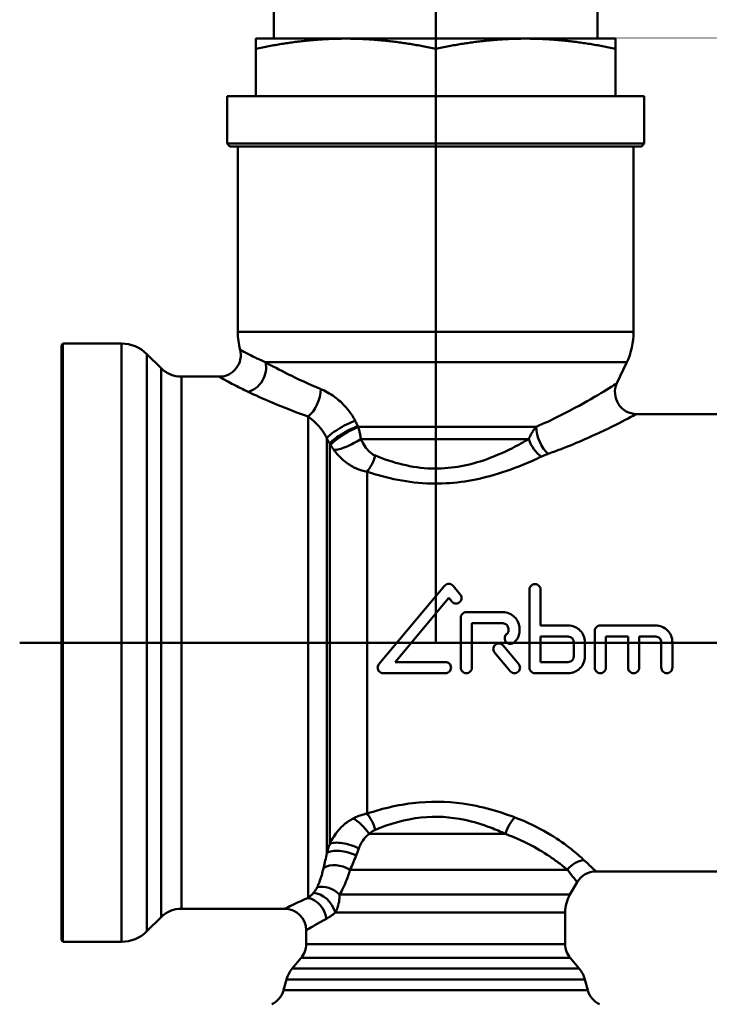
# Model space of a CAD drawing. Extents: x 546 to 1355, y -39 to 416.
# Drawn here: x 747 to 795, y 53 to 122 of the extents above; entities that cross this region are included whole.
import ezdxf

# ---------------------------------------------------------------- set-up
doc = ezdxf.new("R2010")
doc.units = 0
doc.layers.add('AM_0', color=7, linetype='CONTINUOUS', lineweight=50)

# ---------------------------------------------------------------- blocks, each defined once
blk = doc.blocks.new('3202-06-00')
at = {"layer": 'AM_0'}
for p, q in [((25.913, 0), (25.913, 106.467)), ((14.663, 42), (14.663, 46.5)), ((37.163, 42), (37.163, 46.5)), ((19.663, 42), (13.413, 42)), ((32.163, 42), (19.663, 42)), ((38.413, 42), (32.163, 42)), ((13.413, 38), (13.413, 41.296)), ((25.913, 38), (25.913, 41.296)), ((38.413, 38), (38.413, 41.296)), ((40.413, 38), (11.413, 38)), ((11.413, 34.7), (11.413, 38)), ((40.413, 34.7), (40.413, 38)), ((11.413, 34.7), (40.413, 34.7)), ((11.613, 34.5), (11.413, 34.7)), ((40.213, 34.5), (11.613, 34.5)), ((12.163, 21.608), (12.163, 34.5)), ((12.163, 34.5), (39.663, 34.5)), ((39.663, 21.608), (39.663, 34.5)), ((40.213, 34.5), (40.413, 34.7)), ((39.663, 21.608), (12.163, 21.608)), ((-0.087, 20.65), (0, 20.8)), ((-0.087, -20.65), (-0.087, 20.65)), ((0, 20.8), (4.078, 20.8)), ((0, -20.8), (0, 20.8)), ((4.078, -20.8), (4.078, 20.8)), ((6.828, 19.086), (5.846, 20.068)), ((5.846, 20.068), (5.846, -20.068)), ((39.195, 19.495), (14.082, 19.495)), ((38.513, 18.034), (39.195, 19.495)), ((6.828, -19.086), (6.828, 19.086)), ((8.242, 18.5), (10.866, 18.5)), ((8.242, 18.5), (8.242, -18.5)), ((39.873, 15.9), (48.954, 15.9)), ((17.047, -17.753), (17.047, 15.723)), ((32.887, 15.004), (20.533, 15.004)), ((18.346, -14.638), (18.346, 14.2)), ((18.548, -14), (18.548, 13.831)), ((32.378, 14.159), (20.707, 14.159)), ((21.147, -11.887), (21.147, 11.887)), ((21.966, -1.485), (26.53, 3.955)), ((27.12, 3.955), (27.623, 3.356)), ((32.43, -1.733), (32.43, 3.69)), ((33.2, 3.69), (33.2, 1.193)), ((26.825, 3.108), (23.086, -1.348)), ((27.033, 2.861), (26.825, 3.108)), ((30.582, 2.117), (28.041, 2.117)), ((27.656, -1.733), (27.656, 1.732)), ((28.426, 1.347), (28.426, -1.733)), ((28.426, 1.347), (30.582, 1.347)), ((30.967, 0.808), (30.967, 0.962)), ((31.737, 0.962), (31.737, 0.808)), ((35.125, 1.193), (33.2, 1.193)), ((36.973, -1.733), (36.973, 0.808)), ((41.208, 1.193), (37.358, 1.193)), ((-3, 0), (25.913, 0)), ((62.913, 0), (25.913, 0)), ((33.2, 0.423), (33.2, -1.348)), ((33.2, 0.423), (35.125, 0.423)), ((35.51, -0.963), (35.51, 0.038)), ((36.28, 0.038), (36.28, -0.963)), ((37.743, 0.423), (37.743, -1.733)), ((37.743, 0.423), (39.283, 0.423)), ((39.283, -1.733), (39.283, 0.423)), ((40.053, 0.423), (40.053, -1.733)), ((40.053, 0.423), (41.208, 0.423)), ((41.593, -1.733), (41.593, 0.038)), ((42.363, 0.038), (42.363, -1.733)), ((30.598, -0.19), (31.685, -1.486)), ((26.594, -1.348), (23.086, -1.348)), ((31.095, -1.98), (30.008, -0.685)), ((35.125, -1.348), (33.2, -1.348)), ((22.261, -2.118), (26.594, -2.118)), ((32.815, -2.118), (35.125, -2.118)), ((30.756, -13.296), (21.296, -13.296)), ((35.07, -15.796), (19.958, -15.796)), ((37.05, -15.9), (51.777, -15.9)), ((35.248, -17.52), (35.751, -16.65)), ((35.248, -17.52), (19.236, -17.52)), ((6.828, -19.086), (5.846, -20.068)), ((8.242, -18.5), (15.413, -18.5)), ((34.913, -18.77), (18.941, -18.77)), ((34.913, -20.954), (34.913, -18.77)), ((16.913, -20.954), (16.913, -20)), ((-0.087, -20.65), (0, -20.8)), ((0, -20.8), (4.078, -20.8)), ((34.913, -20.954), (16.913, -20.954)), ((16.562, -21.918), (15.94, -22.66)), ((35.264, -21.918), (16.562, -21.918)), ((35.264, -21.918), (35.887, -22.66)), ((35.887, -22.66), (15.94, -22.66)), ((15.54, -23.428), (15.34, -24.173)), ((36.287, -23.428), (15.54, -23.428)), ((36.287, -23.428), (36.486, -24.173)), ((36.486, -24.173), (15.34, -24.173))]:
    blk.add_line(p, q, dxfattribs=at)
for centre, radius, start, end in [((17.163, 21.608), 5, 180, 194.32711), ((34.663, 21.608), 5, 335, 0), ((4.078, 18.3), 2.5, 45, 90), ((10.866, 20), 1.5, 270, 14.32711), ((8.242, 20.5), 2, 225, 270), ((39.873, 17.4), 1.5, 155, 270), ((37.05, -17.4), 1.5, 90, 150), ((37.413, -18.77), 2.5, 150, 180), ((8.242, -20.5), 2, 90, 135), ((15.413, -20), 1.5, 0, 90), ((4.078, -18.3), 2.5, 270, 315), ((15.413, -20.954), 1.5, 320, 0), ((36.413, -20.954), 1.5, 180, 220), ((17.472, -23.946), 2, 140, 165), ((34.355, -23.946), 2, 15, 40), ((13.891, -23.785), 1.5, 295, 345), ((37.935, -23.785), 1.5, 195, 245)]:
    blk.add_arc(centre, radius, start, end, dxfattribs=at)
for centre, major_axis, ratio, start_param, end_param in [((12.871, 18.861), (-0.679, -1.337), 0.788887, 0.57186, 2.407352), ((17.047, 16.998), (-0.531, -1.403), 0.495888, 0.652027, 2.216564), ((19.645, 14.8), (-1.319, -0.714), 0.198035, 4.077471, 5.97214), ((19.848, 14.427), (-1.319, -0.714), 0.201892, 4.08668, 5.968234), ((19.879, 14.371), (-1.295, -0.757), 0.179618, 4.081916, 5.946327), ((33.735, 14.371), (0.541, -1.399), 0.467205, 4.071417, 5.591668), ((19.997, 14.159), (-1.332, -0.69), 0.239978, 0.418169, 2.00454), ((33.26, 14.159), (0.691, -1.331), 0.54192, 4.438285, 5.519522), ((21.147, 13.009), (-0.516, -1.408), 0.361188, 0.792599, 1.702381), ((20.667, -13.296), (0.964, -1.149), 0.334009, 1.297728, 2.430766), ((21.147, -13.009), (0.516, -1.408), 0.361188, 1.439212, 2.348993), ((31.416, -13.296), (-0.574, -1.386), 0.412634, 3.928453, 4.881523), ((19.848, -14.604), (-1.428, 0.459), 0.368755, 4.305486, 5.958084), ((19.645, -15.257), (-1.438, 0.428), 0.464314, 4.318697, 5.958187), ((19.209, -16.546), (-1.407, 0.521), 0.672139, 4.413553, 5.797957), ((36.221, -16.546), (-1.085, -1.035), 0.912038, 3.996434, 4.924334), ((18.306, -18.27), (1.214, -0.881), 0.785659, 1.361322, 2.555925), ((17.047, -19.193), (0.629, -1.362), 0.819655, 1.208839, 2.628375), ((17.779, -18.77), (0.86, -1.229), 0.708422, 1.110409, 2.665604)]:
    blk.add_ellipse(centre, major_axis=major_axis, ratio=ratio, start_param=start_param, end_param=end_param, dxfattribs=at)
for points, weights in [([(13.413, 41.296), (13.413, 42), (13.413, 42)], [1.02855508622, 1.05266998581, 1]), ([(19.663, 42), (16.763, 42), (13.413, 41.296)], [1, 1.05266998581, 1.02855508622]), ([(25.913, 41.296), (22.564, 42), (19.663, 42)], [1.02855508622, 1.05266998581, 1]), ([(32.163, 42), (29.263, 42), (25.913, 41.296)], [1, 1.05266998581, 1.02855508622]), ([(38.413, 41.296), (35.064, 42), (32.163, 42)], [1.02855508622, 1.05266998581, 1]), ([(38.413, 42), (38.413, 42), (38.413, 41.296)], [1, 1.05266998581, 1.02855508622])]:
    blk.add_rational_spline(points, weights, degree=2, dxfattribs=at)
for points, knots in [([(14.082, 19.495), (13.796, 19.623), (13.54, 19.744), (13.001, 20.007), (12.756, 20.136), (12.411, 20.32), (12.32, 20.369), (12.32, 20.37)], [0, 0, 0, 0, 0.1783674, 0.1783674, 0.4353732, 0.4353732, 0.7122279, 0.7122279, 0.7122279, 0.7122279]), ([(17.923, 17.632), (17.109, 17.97), (16.337, 18.331), (15.064, 18.966), (14.543, 19.243), (14.082, 19.495)], [0, 0, 0, 0, 0.3295167, 0.3295167, 0.6004913, 0.6004913, 0.6004913, 0.6004913]), ([(10.867, 18.499), (10.867, 18.498), (10.97, 18.438), (11.362, 18.217), (11.64, 18.062), (12.253, 17.745), (12.545, 17.6), (12.871, 17.447)], [-0.7122279, -0.7122279, -0.7122279, -0.7122279, -0.4353732, -0.4353732, -0.1783674, -0.1783674, 0, 0, 0, 0]), ([(38.513, 18.034), (38.513, 18.034), (38.513, 18.034), (38.513, 18.034), (38.475, 18.01), (38.282, 17.889), (38.068, 17.756), (37.317, 17.298), (36.657, 16.905), (35.016, 16.002), (33.992, 15.477), (32.887, 15.004)], [1.251028, 1.251028, 1.251028, 1.251028, 1.251959, 1.251959, 1.408454, 1.408454, 1.658846, 1.658846, 2.059473, 2.059473, 2.503918, 2.503918, 2.503918, 2.503918]), ([(12.871, 17.447), (13.368, 17.213), (13.932, 16.957), (15.314, 16.369), (16.155, 16.036), (17.047, 15.723)], [-0.6004913, -0.6004913, -0.6004913, -0.6004913, -0.3295167, -0.3295167, 0, 0, 0, 0]), ([(20.314, 15.434), (20.249, 15.563), (20.176, 15.689), (19.97, 16.009), (19.828, 16.196), (19.431, 16.645), (19.157, 16.89), (18.563, 17.322), (18.236, 17.502), (17.923, 17.632)], [-0.357928, -0.357928, -0.357928, -0.357928, -0.313187, -0.313187, -0.2416014, -0.2416014, -0.1270644, -0.1270644, 0, 0, 0, 0]), ([(33.735, 13.132), (34.957, 13.563), (36.079, 14.043), (37.868, 14.868), (38.582, 15.228), (39.394, 15.646), (39.623, 15.767), (39.831, 15.878), (39.872, 15.9), (39.873, 15.9), (39.873, 15.9), (39.873, 15.9)], [-2.503918, -2.503918, -2.503918, -2.503918, -2.059473, -2.059473, -1.658846, -1.658846, -1.408454, -1.408454, -1.251959, -1.251959, -1.251028, -1.251028, -1.251028, -1.251028]), ([(17.047, 15.723), (17.219, 15.603), (17.398, 15.458), (17.722, 15.143), (17.87, 14.974), (18.085, 14.679), (18.162, 14.559), (18.273, 14.358), (18.312, 14.279), (18.346, 14.2)], [0, 0, 0, 0, 0.1270644, 0.1270644, 0.2416014, 0.2416014, 0.313187, 0.313187, 0.357928, 0.357928, 0.357928, 0.357928]), ([(20.503, 15.061), (20.496, 15.076), (20.488, 15.092), (20.467, 15.132), (20.455, 15.157), (20.422, 15.222), (20.401, 15.262), (20.359, 15.346), (20.336, 15.39), (20.314, 15.434)], [-0.0433272, -0.0433272, -0.0433272, -0.0433272, -0.0379113, -0.0379113, -0.02924586, -0.02924586, -0.01538116, -0.01538116, 0, 0, 0, 0]), ([(20.533, 15.004), (20.532, 15.007), (20.53, 15.009), (20.527, 15.015), (20.525, 15.019), (20.52, 15.029), (20.517, 15.035), (20.51, 15.047), (20.507, 15.054), (20.503, 15.061)], [-0.006583829, -0.006583829, -0.006583829, -0.006583829, -0.00576085, -0.00576085, -0.004444085, -0.004444085, -0.002337259, -0.002337259, 0, 0, 0, 0]), ([(20.707, 14.159), (20.703, 14.194), (20.698, 14.229), (20.686, 14.321), (20.677, 14.377), (20.652, 14.525), (20.634, 14.615), (20.589, 14.806), (20.563, 14.907), (20.533, 15.004)], [0, 0, 0, 0, 0.0030423, 0.0030423, 0.00790999, 0.00790999, 0.01569828, 0.01569828, 0.02433842, 0.02433842, 0.02433842, 0.02433842]), ([(32.887, 15.004), (32.862, 14.972), (32.837, 14.94), (32.773, 14.855), (32.735, 14.802), (32.64, 14.66), (32.585, 14.57), (32.477, 14.375), (32.425, 14.269), (32.378, 14.159)], [0, 0, 0, 0, 0.00751717, 0.00751717, 0.01954464, 0.01954464, 0.03878859, 0.03878859, 0.06013735, 0.06013735, 0.06013735, 0.06013735]), ([(18.346, 14.2), (18.37, 14.156), (18.394, 14.113), (18.44, 14.03), (18.461, 13.99), (18.496, 13.926), (18.51, 13.901), (18.532, 13.861), (18.54, 13.846), (18.548, 13.831)], [0, 0, 0, 0, 0.01538116, 0.01538116, 0.02924586, 0.02924586, 0.0379113, 0.0379113, 0.0433272, 0.0433272, 0.0433272, 0.0433272]), ([(18.548, 13.831), (18.556, 13.819), (18.563, 13.807), (18.577, 13.786), (18.584, 13.775), (18.595, 13.758), (18.599, 13.752), (18.606, 13.741), (18.609, 13.737), (18.612, 13.733)], [0, 0, 0, 0, 0.002337259, 0.002337259, 0.004444085, 0.004444085, 0.00576085, 0.00576085, 0.006583829, 0.006583829, 0.006583829, 0.006583829]), ([(18.612, 13.733), (18.64, 13.691), (18.669, 13.65), (18.724, 13.572), (18.749, 13.537), (18.789, 13.48), (18.804, 13.459), (18.829, 13.425), (18.838, 13.412), (18.847, 13.399)], [-0.02433842, -0.02433842, -0.02433842, -0.02433842, -0.01569828, -0.01569828, -0.00790999, -0.00790999, -0.0030423, -0.0030423, 0, 0, 0, 0]), ([(21.719, 13.009), (21.663, 13.032), (21.608, 13.061), (21.471, 13.145), (21.391, 13.208), (21.197, 13.388), (21.089, 13.516), (20.883, 13.812), (20.788, 13.982), (20.707, 14.159)], [-0.1739943, -0.1739943, -0.1739943, -0.1739943, -0.1522451, -0.1522451, -0.1174462, -0.1174462, -0.061768, -0.061768, 0, 0, 0, 0]), ([(32.378, 14.159), (32.019, 13.947), (31.641, 13.737), (30.612, 13.214), (29.935, 12.915), (28.093, 12.294), (26.858, 12.071), (24.257, 12.151), (22.916, 12.51), (21.719, 13.009)], [0, 0, 0, 0, 0.164147, 0.164147, 0.426782, 0.426782, 0.846998, 0.846998, 1.313175, 1.313175, 1.313175, 1.313175]), ([(18.847, 13.399), (19.031, 13.14), (19.247, 12.899), (19.716, 12.496), (19.962, 12.328), (20.403, 12.105), (20.585, 12.031), (20.896, 11.938), (21.02, 11.909), (21.147, 11.887)], [0, 0, 0, 0, 0.061768, 0.061768, 0.1174462, 0.1174462, 0.1522451, 0.1522451, 0.1739943, 0.1739943, 0.1739943, 0.1739943]), ([(33.26, 12.939), (33.313, 12.964), (33.368, 12.988), (33.473, 13.033), (33.524, 13.053), (33.608, 13.085), (33.64, 13.098), (33.694, 13.117), (33.714, 13.124), (33.735, 13.132)], [-0.06013735, -0.06013735, -0.06013735, -0.06013735, -0.03878859, -0.03878859, -0.01954464, -0.01954464, -0.00751717, -0.00751717, 0, 0, 0, 0]), ([(21.147, 11.887), (22.507, 11.432), (24.031, 11.103), (26.987, 11.03), (28.39, 11.234), (30.484, 11.802), (31.252, 12.075), (32.422, 12.553), (32.852, 12.745), (33.26, 12.939)], [-1.313175, -1.313175, -1.313175, -1.313175, -0.846998, -0.846998, -0.426782, -0.426782, -0.164147, -0.164147, 0, 0, 0, 0]), ([(27.12, 3.955), (27.112, 3.964), (27.104, 3.973), (27.062, 4.014), (27.019, 4.044), (26.925, 4.082), (26.873, 4.092), (26.825, 4.092), (26.777, 4.092), (26.725, 4.082), (26.63, 4.043), (26.587, 4.013), (26.545, 3.972), (26.538, 3.963), (26.53, 3.955)], [-0.03256203, -0.03256203, -0.03256203, -0.03256203, -0.02897404, -0.02897404, -0.01448702, -0.01448702, 0, 0, 0, 0.01459895, 0.01459895, 0.0291979, 0.0291979, 0.03257048, 0.03257048, 0.03257048, 0.03257048]), ([(33.2, 3.69), (33.2, 3.739), (33.191, 3.79), (33.151, 3.886), (33.121, 3.929), (33.052, 3.997), (33.009, 4.027), (32.915, 4.065), (32.864, 4.075), (32.815, 4.075), (32.767, 4.075), (32.716, 4.065), (32.621, 4.027), (32.579, 3.997), (32.51, 3.929), (32.48, 3.886), (32.44, 3.79), (32.43, 3.739), (32.43, 3.69)], [-0.0588501, -0.0588501, -0.0588501, -0.0588501, -0.0439122, -0.0439122, -0.0289744, -0.0289744, -0.0144872, -0.0144872, 0, 0, 0, 0.0144872, 0.0144872, 0.0289744, 0.0289744, 0.0439122, 0.0439122, 0.0588501, 0.0588501, 0.0588501, 0.0588501]), ([(27.033, 2.861), (27.04, 2.852), (27.048, 2.843), (27.09, 2.801), (27.133, 2.772), (27.228, 2.733), (27.279, 2.723), (27.376, 2.723), (27.427, 2.733), (27.522, 2.772), (27.565, 2.801), (27.607, 2.843), (27.615, 2.852), (27.623, 2.861)], [0.08466435, 0.08466435, 0.08466435, 0.08466435, 0.08812504, 0.08812504, 0.10261166, 0.10261166, 0.11709828, 0.11709828, 0.13158489, 0.13158489, 0.14607151, 0.14607151, 0.1495322, 0.1495322, 0.1495322, 0.1495322]), ([(27.623, 2.861), (27.647, 2.89), (27.668, 2.925), (27.703, 3.009), (27.713, 3.06), (27.713, 3.156), (27.703, 3.208), (27.668, 3.292), (27.647, 3.326), (27.623, 3.356)], [0.14953553, 0.14953553, 0.14953553, 0.14953553, 0.16089134, 0.16089134, 0.17558885, 0.17558885, 0.19032159, 0.19032159, 0.20169807, 0.20169807, 0.20169807, 0.20169807]), ([(28.041, 2.117), (27.993, 2.117), (27.942, 2.108), (27.847, 2.069), (27.804, 2.039), (27.735, 1.971), (27.705, 1.928), (27.666, 1.833), (27.656, 1.781), (27.656, 1.732)], [0, 0, 0, 0, 0.01450022, 0.01450022, 0.02900043, 0.02900043, 0.04360362, 0.04360362, 0.0582068, 0.0582068, 0.0582068, 0.0582068]), ([(31.737, 0.962), (31.737, 1.108), (31.708, 1.262), (31.59, 1.547), (31.502, 1.677), (31.297, 1.882), (31.167, 1.97), (30.882, 2.088), (30.728, 2.117), (30.582, 2.117)], [-0.1743975, -0.1743975, -0.1743975, -0.1743975, -0.1307684, -0.1307684, -0.0871394, -0.0871394, -0.0435697, -0.0435697, 0, 0, 0, 0]), ([(30.582, 1.347), (30.631, 1.347), (30.682, 1.338), (30.777, 1.299), (30.82, 1.269), (30.889, 1.201), (30.918, 1.157), (30.958, 1.062), (30.967, 1.011), (30.967, 0.962)], [0, 0, 0, 0, 0.01450249, 0.01450249, 0.02900497, 0.02900497, 0.04354215, 0.04354215, 0.05807933, 0.05807933, 0.05807933, 0.05807933]), ([(30.967, 0.808), (30.967, 0.78), (30.962, 0.749), (30.938, 0.692), (30.92, 0.666), (30.891, 0.636), (30.881, 0.628), (30.87, 0.62)], [0.03483272, 0.03483272, 0.03483272, 0.03483272, 0.0435431, 0.0435431, 0.05225348, 0.05225348, 0.05599746, 0.05599746, 0.05599746, 0.05599746]), ([(31.317, -0.007), (31.363, 0.026), (31.406, 0.062), (31.533, 0.19), (31.61, 0.302), (31.712, 0.549), (31.737, 0.683), (31.737, 0.808)], [0.36109393, 0.36109393, 0.36109393, 0.36109393, 0.37733498, 0.37733498, 0.41505555, 0.41505555, 0.45277613, 0.45277613, 0.45277613, 0.45277613]), ([(36.28, 0.038), (36.28, 0.184), (36.251, 0.338), (36.133, 0.623), (36.045, 0.753), (35.84, 0.958), (35.71, 1.047), (35.425, 1.164), (35.27, 1.193), (35.125, 1.193)], [-0.1740975, -0.1740975, -0.1740975, -0.1740975, -0.1305718, -0.1305718, -0.0870461, -0.0870461, -0.0435231, -0.0435231, 0, 0, 0, 0]), ([(37.358, 1.193), (37.31, 1.193), (37.259, 1.184), (37.164, 1.145), (37.12, 1.115), (37.052, 1.047), (37.022, 1.003), (36.983, 0.908), (36.973, 0.857), (36.973, 0.808)], [0, 0, 0, 0, 0.01450274, 0.01450274, 0.02900549, 0.02900549, 0.04353363, 0.04353363, 0.05806177, 0.05806177, 0.05806177, 0.05806177]), ([(42.363, 0.038), (42.363, 0.184), (42.334, 0.338), (42.216, 0.623), (42.128, 0.753), (41.923, 0.958), (41.793, 1.047), (41.508, 1.164), (41.353, 1.193), (41.208, 1.193)], [-0.1740975, -0.1740975, -0.1740975, -0.1740975, -0.1305718, -0.1305718, -0.0870461, -0.0870461, -0.0435231, -0.0435231, 0, 0, 0, 0]), ([(30.87, 0.62), (30.853, 0.608), (30.836, 0.594), (30.788, 0.545), (30.758, 0.502), (30.719, 0.407), (30.709, 0.355), (30.709, 0.259), (30.719, 0.207), (30.758, 0.112), (30.788, 0.069), (30.856, 0), (30.899, -0.029), (30.994, -0.068), (31.046, -0.078), (31.142, -0.078), (31.194, -0.068), (31.268, -0.038), (31.294, -0.023), (31.317, -0.007)], [0.0227631, 0.0227631, 0.0227631, 0.0227631, 0.0290062, 0.0290062, 0.0435144, 0.0435144, 0.0580226, 0.0580226, 0.0725258, 0.0725258, 0.087029, 0.087029, 0.1015316, 0.1015316, 0.1160342, 0.1160342, 0.1305369, 0.1305369, 0.1387948, 0.1387948, 0.1387948, 0.1387948]), ([(35.125, 0.423), (35.174, 0.423), (35.225, 0.414), (35.32, 0.375), (35.363, 0.345), (35.432, 0.277), (35.461, 0.233), (35.501, 0.138), (35.51, 0.087), (35.51, 0.038)], [0, 0, 0, 0, 0.01450304, 0.01450304, 0.02900608, 0.02900608, 0.04350944, 0.04350944, 0.0580128, 0.0580128, 0.0580128, 0.0580128]), ([(41.208, 0.423), (41.257, 0.423), (41.308, 0.414), (41.403, 0.375), (41.446, 0.345), (41.515, 0.277), (41.544, 0.233), (41.584, 0.138), (41.593, 0.087), (41.593, 0.038)], [0, 0, 0, 0, 0.01450304, 0.01450304, 0.02900608, 0.02900608, 0.04350944, 0.04350944, 0.0580128, 0.0580128, 0.0580128, 0.0580128]), ([(30.598, -0.19), (30.59, -0.181), (30.583, -0.173), (30.541, -0.131), (30.497, -0.101), (30.402, -0.062), (30.351, -0.052), (30.303, -0.052), (30.254, -0.052), (30.203, -0.062), (30.108, -0.101), (30.065, -0.131), (29.996, -0.199), (29.967, -0.242), (29.927, -0.337), (29.918, -0.389), (29.918, -0.486), (29.927, -0.537), (29.962, -0.621), (29.983, -0.655), (30.008, -0.685)], [-0.0323186, -0.0323186, -0.0323186, -0.0323186, -0.0290048, -0.0290048, -0.0145024, -0.0145024, 0, 0, 0, 0.0145025, 0.0145025, 0.0290051, 0.0290051, 0.0435098, 0.0435098, 0.0580146, 0.0580146, 0.072524, 0.072524, 0.0837185, 0.0837185, 0.0837185, 0.0837185]), ([(26.594, -2.118), (26.642, -2.118), (26.694, -2.108), (26.789, -2.069), (26.832, -2.039), (26.9, -1.971), (26.93, -1.928), (26.969, -1.833), (26.979, -1.781), (26.979, -1.684), (26.97, -1.633), (26.93, -1.538), (26.901, -1.495), (26.832, -1.426), (26.789, -1.396), (26.694, -1.357), (26.643, -1.348), (26.594, -1.348)], [-0.116351, -0.116351, -0.116351, -0.116351, -0.1018508, -0.1018508, -0.0873506, -0.0873506, -0.0727474, -0.0727474, -0.0581442, -0.0581442, -0.043586, -0.043586, -0.0290279, -0.0290279, -0.0145139, -0.0145139, 0, 0, 0, 0]), ([(35.51, -0.963), (35.51, -1.011), (35.501, -1.062), (35.461, -1.157), (35.432, -1.201), (35.363, -1.269), (35.32, -1.299), (35.225, -1.338), (35.174, -1.348), (35.125, -1.348)], [0.05804501, 0.05804501, 0.05804501, 0.05804501, 0.07258219, 0.07258219, 0.08711937, 0.08711937, 0.10162185, 0.10162185, 0.11612434, 0.11612434, 0.11612434, 0.11612434]), ([(35.125, -2.118), (35.27, -2.118), (35.425, -2.088), (35.709, -1.971), (35.839, -1.882), (36.044, -1.677), (36.133, -1.547), (36.251, -1.263), (36.28, -1.108), (36.28, -0.963)], [0.3484848, 0.3484848, 0.3484848, 0.3484848, 0.3920111, 0.3920111, 0.4355373, 0.4355373, 0.4792098, 0.4792098, 0.5228823, 0.5228823, 0.5228823, 0.5228823]), ([(21.966, -1.485), (21.941, -1.514), (21.92, -1.549), (21.885, -1.633), (21.876, -1.684), (21.876, -1.781), (21.885, -1.832), (21.925, -1.927), (21.954, -1.971), (22.023, -2.039), (22.066, -2.068), (22.161, -2.108), (22.212, -2.118), (22.261, -2.118)], [0.03234868, 0.03234868, 0.03234868, 0.03234868, 0.04358603, 0.04358603, 0.0581442, 0.0581442, 0.07272123, 0.07272123, 0.08729826, 0.08729826, 0.10182464, 0.10182464, 0.11635102, 0.11635102, 0.11635102, 0.11635102]), ([(27.656, -1.733), (27.656, -1.781), (27.666, -1.833), (27.705, -1.928), (27.735, -1.971), (27.804, -2.039), (27.847, -2.069), (27.942, -2.108), (27.993, -2.118), (28.09, -2.118), (28.141, -2.108), (28.236, -2.069), (28.279, -2.039), (28.348, -1.971), (28.377, -1.928), (28.417, -1.833), (28.426, -1.781), (28.426, -1.733)], [0.0581442, 0.0581442, 0.0581442, 0.0581442, 0.0727474, 0.0727474, 0.0873506, 0.0873506, 0.1018508, 0.1018508, 0.116351, 0.116351, 0.1308512, 0.1308512, 0.1453514, 0.1453514, 0.1599546, 0.1599546, 0.1745578, 0.1745578, 0.1745578, 0.1745578]), ([(31.095, -1.98), (31.102, -1.989), (31.11, -1.998), (31.152, -2.04), (31.195, -2.069), (31.29, -2.108), (31.342, -2.118), (31.438, -2.118), (31.49, -2.108), (31.585, -2.069), (31.628, -2.04), (31.696, -1.971), (31.726, -1.928), (31.765, -1.833), (31.775, -1.781), (31.775, -1.685), (31.765, -1.633), (31.73, -1.549), (31.709, -1.515), (31.685, -1.486)], [0.083973, 0.083973, 0.083973, 0.083973, 0.0873508, 0.0873508, 0.101851, 0.101851, 0.1163512, 0.1163512, 0.1308514, 0.1308514, 0.1453516, 0.1453516, 0.1599549, 0.1599549, 0.1745581, 0.1745581, 0.1891329, 0.1891329, 0.2003546, 0.2003546, 0.2003546, 0.2003546]), ([(32.43, -1.733), (32.43, -1.781), (32.44, -1.833), (32.479, -1.928), (32.509, -1.971), (32.578, -2.039), (32.621, -2.069), (32.716, -2.108), (32.767, -2.118), (32.815, -2.118)], [0.0581442, 0.0581442, 0.0581442, 0.0581442, 0.07274738, 0.07274738, 0.08735056, 0.08735056, 0.10185078, 0.10185078, 0.116351, 0.116351, 0.116351, 0.116351]), ([(36.973, -1.733), (36.973, -1.781), (36.983, -1.833), (37.022, -1.928), (37.052, -1.971), (37.121, -2.039), (37.164, -2.069), (37.259, -2.108), (37.31, -2.118), (37.407, -2.118), (37.458, -2.108), (37.553, -2.069), (37.596, -2.039), (37.665, -1.971), (37.694, -1.928), (37.734, -1.833), (37.743, -1.781), (37.743, -1.733)], [0.0581442, 0.0581442, 0.0581442, 0.0581442, 0.0727474, 0.0727474, 0.0873506, 0.0873506, 0.1018508, 0.1018508, 0.116351, 0.116351, 0.1308512, 0.1308512, 0.1453514, 0.1453514, 0.1599546, 0.1599546, 0.1745578, 0.1745578, 0.1745578, 0.1745578]), ([(39.283, -1.733), (39.283, -1.781), (39.293, -1.833), (39.332, -1.928), (39.362, -1.971), (39.431, -2.039), (39.474, -2.069), (39.569, -2.108), (39.62, -2.118), (39.717, -2.118), (39.768, -2.108), (39.863, -2.069), (39.906, -2.039), (39.975, -1.971), (40.004, -1.928), (40.044, -1.833), (40.053, -1.781), (40.053, -1.733)], [0.0581442, 0.0581442, 0.0581442, 0.0581442, 0.0727474, 0.0727474, 0.0873506, 0.0873506, 0.1018508, 0.1018508, 0.116351, 0.116351, 0.1308512, 0.1308512, 0.1453514, 0.1453514, 0.1599546, 0.1599546, 0.1745578, 0.1745578, 0.1745578, 0.1745578]), ([(41.593, -1.733), (41.593, -1.781), (41.603, -1.833), (41.642, -1.928), (41.672, -1.971), (41.741, -2.039), (41.784, -2.069), (41.879, -2.108), (41.93, -2.118), (42.027, -2.118), (42.078, -2.108), (42.173, -2.069), (42.216, -2.039), (42.285, -1.971), (42.314, -1.928), (42.354, -1.833), (42.363, -1.781), (42.363, -1.733)], [0.0581442, 0.0581442, 0.0581442, 0.0581442, 0.0727474, 0.0727474, 0.0873506, 0.0873506, 0.1018508, 0.1018508, 0.116351, 0.116351, 0.1308512, 0.1308512, 0.1453514, 0.1453514, 0.1599546, 0.1599546, 0.1745578, 0.1745578, 0.1745578, 0.1745578]), ([(31.416, -12.15), (31.037, -12.007), (30.643, -11.87), (29.586, -11.545), (28.903, -11.376), (27.085, -11.067), (25.913, -11.011), (23.495, -11.22), (22.266, -11.513), (21.147, -11.887)], [-1.080634, -1.080634, -1.080634, -1.080634, -0.945555, -0.945555, -0.729428, -0.729428, -0.383625, -0.383625, 0, 0, 0, 0]), ([(20.187, -12.215), (19.956, -12.336), (19.747, -12.48), (19.26, -12.893), (19.019, -13.182), (18.718, -13.656), (18.627, -13.827), (18.548, -14)], [-0.383289, -0.383289, -0.383289, -0.383289, -0.3353779, -0.3353779, -0.2587201, -0.2587201, -0.2176051, -0.2176051, -0.2176051, -0.2176051]), ([(21.147, -11.887), (21.103, -11.895), (21.06, -11.903), (20.949, -11.927), (20.881, -11.944), (20.709, -11.993), (20.606, -12.028), (20.396, -12.112), (20.289, -12.162), (20.187, -12.215)], [0, 0, 0, 0, 0.00746659, 0.00746659, 0.01941313, 0.01941313, 0.03852759, 0.03852759, 0.0597327, 0.0597327, 0.0597327, 0.0597327]), ([(21.719, -13.009), (22.704, -12.599), (23.786, -12.278), (25.913, -12.05), (26.945, -12.111), (28.544, -12.449), (29.145, -12.634), (30.075, -12.99), (30.422, -13.139), (30.756, -13.296)], [0, 0, 0, 0, 0.383625, 0.383625, 0.729428, 0.729428, 0.945555, 0.945555, 1.080634, 1.080634, 1.080634, 1.080634]), ([(36.221, -15.12), (36.122, -15.025), (36.011, -14.922), (35.688, -14.636), (35.457, -14.443), (34.77, -13.915), (34.263, -13.566), (33.015, -12.84), (32.254, -12.467), (31.416, -12.15)], [-0.8414774, -0.8414774, -0.8414774, -0.8414774, -0.7362927, -0.7362927, -0.5679972, -0.5679972, -0.2987245, -0.2987245, 0, 0, 0, 0]), ([(20.568, -14.302), (20.604, -14.209), (20.645, -14.115), (20.78, -13.856), (20.888, -13.694), (21.103, -13.456), (21.195, -13.371), (21.296, -13.296)], [0.2176051, 0.2176051, 0.2176051, 0.2176051, 0.2587201, 0.2587201, 0.3353779, 0.3353779, 0.383289, 0.383289, 0.383289, 0.383289]), ([(21.296, -13.296), (21.341, -13.253), (21.388, -13.213), (21.481, -13.142), (21.526, -13.111), (21.602, -13.065), (21.631, -13.049), (21.68, -13.026), (21.699, -13.017), (21.719, -13.009)], [-0.0597327, -0.0597327, -0.0597327, -0.0597327, -0.03852759, -0.03852759, -0.01941313, -0.01941313, -0.00746659, -0.00746659, 0, 0, 0, 0]), ([(30.756, -13.296), (31.493, -13.563), (32.164, -13.877), (33.274, -14.488), (33.729, -14.782), (34.356, -15.226), (34.569, -15.389), (34.87, -15.629), (34.975, -15.716), (35.07, -15.796)], [0, 0, 0, 0, 0.2987245, 0.2987245, 0.5679972, 0.5679972, 0.7362927, 0.7362927, 0.8414774, 0.8414774, 0.8414774, 0.8414774]), ([(18.346, -14.638), (18.278, -14.988), (18.204, -15.317), (18.132, -15.627), (18.13, -15.636), (18.128, -15.644)], [-2.080157, -2.080157, -2.080157, -2.080157, -1.9183601, -1.9183601, -1.9137765, -1.9137765, -1.9137765, -1.9137765]), ([(19.958, -15.796), (19.962, -15.788), (19.966, -15.78), (20.109, -15.48), (20.252, -15.156), (20.38, -14.804)], [1.9137765, 1.9137765, 1.9137765, 1.9137765, 1.9183601, 1.9183601, 2.080157, 2.080157, 2.080157, 2.080157]), ([(18.128, -15.644), (18.126, -15.655), (18.123, -15.666), (18.107, -15.734), (18.093, -15.791), (18.05, -15.957), (18.02, -16.065), (17.939, -16.336), (17.885, -16.494), (17.78, -16.772), (17.729, -16.894), (17.677, -17.009)], [0.20972, 0.20972, 0.20972, 0.20972, 0.2156522, 0.2156522, 0.2464596, 0.2464596, 0.3080745, 0.3080745, 0.4066584, 0.4066584, 0.4929193, 0.4929193, 0.4929193, 0.4929193]), ([(37.05, -15.9), (37.05, -15.9), (37.05, -15.9), (37.05, -15.9), (37.031, -15.883), (36.937, -15.796), (36.834, -15.7), (36.563, -15.445), (36.404, -15.295), (36.221, -15.12)], [-0.5547347, -0.5547347, -0.5547347, -0.5547347, -0.5547271, -0.5547271, -0.4160453, -0.4160453, -0.1941545, -0.1941545, 0, 0, 0, 0]), ([(19.236, -17.52), (19.32, -17.376), (19.402, -17.221), (19.571, -16.87), (19.657, -16.669), (19.787, -16.326), (19.835, -16.19), (19.902, -15.98), (19.924, -15.909), (19.95, -15.824), (19.954, -15.81), (19.958, -15.796)], [-0.4929193, -0.4929193, -0.4929193, -0.4929193, -0.4066584, -0.4066584, -0.3080745, -0.3080745, -0.2464596, -0.2464596, -0.2156522, -0.2156522, -0.20972, -0.20972, -0.20972, -0.20972]), ([(35.07, -15.796), (35.222, -15.988), (35.352, -16.152), (35.575, -16.431), (35.659, -16.536), (35.736, -16.632), (35.751, -16.65), (35.751, -16.65), (35.751, -16.65), (35.751, -16.65)], [0, 0, 0, 0, 0.1941545, 0.1941545, 0.4160453, 0.4160453, 0.5547271, 0.5547271, 0.5547347, 0.5547347, 0.5547347, 0.5547347]), ([(17.677, -17.009), (17.66, -17.046), (17.64, -17.083), (17.586, -17.177), (17.548, -17.233), (17.478, -17.325), (17.446, -17.362), (17.413, -17.398)], [-0.2266099, -0.2266099, -0.2266099, -0.2266099, -0.1982837, -0.1982837, -0.1529617, -0.1529617, -0.1192904, -0.1192904, -0.1192904, -0.1192904]), ([(17.047, -17.753), (16.312, -18.068), (15.793, -18.317), (15.463, -18.476), (15.415, -18.499), (15.415, -18.499)], [-1.1954811, -1.1954811, -1.1954811, -1.1954811, -0.7710853, -0.7710853, -0.5967024, -0.5967024, -0.5967024, -0.5967024]), ([(18.941, -18.77), (18.997, -18.655), (19.048, -18.534), (19.147, -18.237), (19.191, -18.057), (19.23, -17.756), (19.237, -17.638), (19.236, -17.52)], [0.1192904, 0.1192904, 0.1192904, 0.1192904, 0.1529617, 0.1529617, 0.1982837, 0.1982837, 0.2266099, 0.2266099, 0.2266099, 0.2266099]), ([(16.915, -19.998), (16.915, -19.999), (16.956, -19.974), (17.239, -19.802), (17.683, -19.532), (18.314, -19.193)], [0.5967024, 0.5967024, 0.5967024, 0.5967024, 0.7710853, 0.7710853, 1.1954811, 1.1954811, 1.1954811, 1.1954811])]:
    blk.add_open_spline(points, degree=3, knots=knots, dxfattribs=at)
for points in [[(18.548, -14), (18.477, -14.216), (18.41, -14.429), (18.346, -14.638)], [(20.38, -14.804), (20.44, -14.64), (20.503, -14.472), (20.568, -14.302)], [(17.413, -17.398), (17.286, -17.537), (17.162, -17.655), (17.047, -17.753)], [(18.314, -19.193), (18.511, -19.086), (18.724, -18.947), (18.941, -18.77)]]:
    blk.add_open_spline(points, degree=3, dxfattribs=at)

msp = doc.modelspace()

# ---------------------------------------------------------------- block references
at = {"layer": 'AM_0'}
msp.add_blockref('3202-06-00', (749.958, 78.389), dxfattribs=at)

doc.saveas('drawing.dxf')
